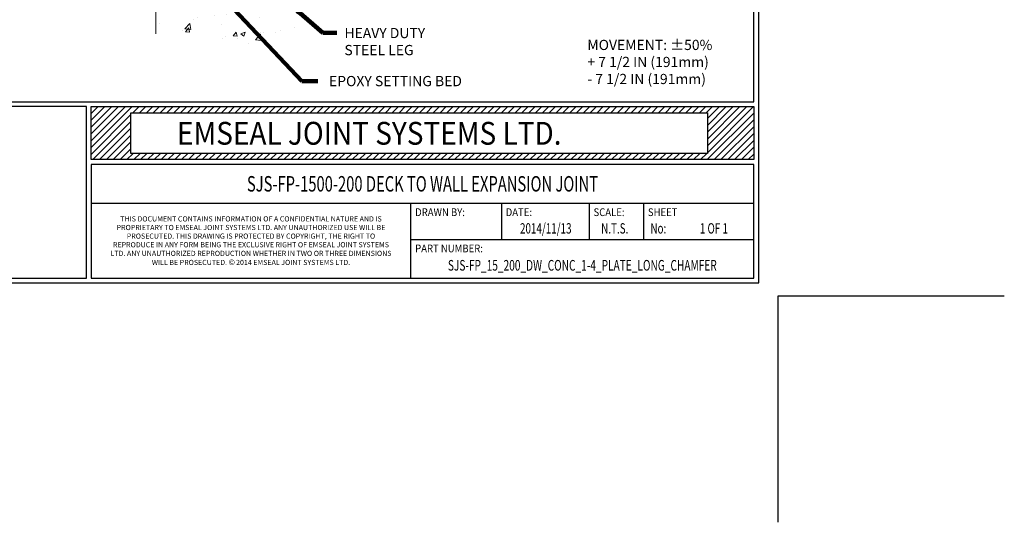
# Model space of a CAD drawing. Extents: x 942 to 3254, y -108 to 1977.
# Drawn here: x 964 to 990, y -108 to -95 of the extents above; entities that cross this region are included whole.
import ezdxf
from ezdxf.enums import TextEntityAlignment as Align

# ---------------------------------------------------------------- set-up
doc = ezdxf.new("R2010")
doc.units = 0
doc.header["$LTSCALE"] = 5
doc.header["$MEASUREMENT"] = 0
doc.layers.get('0').update_dxf_attribs({"color": 200, "linetype": 'CONTINUOUS'})
doc.layers.get('DEFPOINTS').update_dxf_attribs({"linetype": 'CONTINUOUS'})
for name, color, linetype, lineweight in [('CONCRETE - H', 130, 'CONTINUOUS', 9), ('CONCRETE - L', 132, 'CONTINUOUS', 20), ('TBLOCK-T1', 7, 'CONTINUOUS', 15), ('TBLOCK-T2', 7, 'CONTINUOUS', 18), ('TBLOCK-T3', 241, 'CONTINUOUS', 20), ('TBLOCK-T5', 111, 'CONTINUOUS', 30), ('TEXT - 4', 241, 'CONTINUOUS', 25)]:
    doc.layers.add(name, color=color, linetype=linetype, lineweight=lineweight)
doc.styles.add('ROMANC', font='ROMANC.shx', dxfattribs={"width": 0.7, "height": 3.2})
doc.styles.add('ROMANS', font='romans', dxfattribs={"width": 0.9})
doc.styles.add('ROMANT', font='ROMANT.shx', dxfattribs={"width": 0.9, "height": 6.3})
doc.dimstyles.get("Standard").update_dxf_attribs({"dimtxt": 0.18, "dimasz": 0.18, "dimexe": 0.18, "dimexo": 0.0625, "dimgap": 0.09, "dimtad": 0, "dimtih": 1, "dimtoh": 1, "dimdec": 4, "dimzin": 0, "dimdsep": 46, "dimtxsty": 'Standard', "dimcen": 0.09, "dimadec": 0, "dimazin": 0, "dimtfac": 1, "dimtdec": 4, "dimtofl": 0, "dimtmove": 0, "dimatfit": 3, "dimfxl": 1, "dimtolj": 1, "dimtzin": 0, "dimarcsym": 0})

# ---------------------------------------------------------------- blocks, each defined once
blk = doc.blocks.new('*X548')
at = {"color": 0}
for p, q in [((136.3, 33.06), (144.79, 41.56)), ((136.3, 34.47), (143.38, 41.56)), ((136.3, 35.89), (141.97, 41.56)), ((136.3, 37.3), (140.55, 41.56)), ((136.3, 38.71), (139.14, 41.56)), ((136.3, 40.13), (137.72, 41.56)), ((136.3, 41.54), (136.31, 41.56)), ((144.91, 40.26), (146.21, 41.56)), ((146.32, 40.26), (147.62, 41.56)), ((147.74, 40.26), (149.04, 41.56)), ((149.15, 40.26), (150.45, 41.56)), ((150.56, 40.26), (151.86, 41.56)), ((151.98, 40.26), (153.28, 41.56)), ((153.39, 40.26), (154.69, 41.56)), ((154.81, 40.26), (156.11, 41.56)), ((156.22, 40.26), (157.52, 41.56)), ((157.64, 40.26), (158.94, 41.56)), ((159.05, 40.26), (160.35, 41.56)), ((160.46, 40.26), (161.76, 41.56)), ((161.88, 40.26), (163.18, 41.56)), ((163.29, 40.26), (164.59, 41.56)), ((164.71, 40.26), (166.01, 41.56)), ((166.12, 40.26), (167.42, 41.56)), ((167.54, 40.26), (168.84, 41.56)), ((168.95, 40.26), (170.25, 41.56)), ((170.36, 40.26), (171.66, 41.56)), ((171.78, 40.26), (173.08, 41.56)), ((173.19, 40.26), (174.49, 41.56)), ((174.61, 40.26), (175.91, 41.56)), ((176.02, 40.26), (177.32, 41.56)), ((177.43, 40.26), (178.73, 41.56)), ((178.85, 40.26), (180.15, 41.56)), ((180.26, 40.26), (181.56, 41.56)), ((181.68, 40.26), (182.98, 41.56)), ((183.09, 40.26), (184.39, 41.56)), ((184.51, 40.26), (185.81, 41.56)), ((185.92, 40.26), (187.22, 41.56)), ((187.33, 40.26), (188.63, 41.56)), ((188.75, 40.26), (190.05, 41.56)), ((190.16, 40.26), (191.46, 41.56)), ((191.58, 40.26), (192.88, 41.56)), ((192.99, 40.26), (194.29, 41.56)), ((194.41, 40.26), (195.71, 41.56)), ((195.82, 40.26), (197.12, 41.56)), ((197.23, 40.26), (198.53, 41.56)), ((198.65, 40.26), (199.95, 41.56)), ((200.06, 40.26), (201.36, 41.56)), ((201.48, 40.26), (202.78, 41.56)), ((202.89, 40.26), (204.19, 41.56)), ((204.3, 40.26), (205.6, 41.56)), ((205.72, 40.26), (207.02, 41.56)), ((207.13, 40.26), (208.43, 41.56)), ((208.55, 40.26), (209.85, 41.56)), ((209.96, 40.26), (211.26, 41.56)), ((211.38, 40.26), (212.68, 41.56)), ((212.79, 40.26), (214.09, 41.56)), ((214.2, 40.26), (215.5, 41.56)), ((215.62, 40.26), (216.92, 41.56)), ((217.03, 40.26), (218.33, 41.56)), ((218.45, 40.26), (219.75, 41.56)), ((219.86, 40.26), (221.16, 41.56)), ((221.28, 40.26), (222.58, 41.56)), ((222.69, 40.26), (223.99, 41.56)), ((224.1, 40.26), (225.4, 41.56)), ((225.52, 40.26), (226.82, 41.56)), ((226.93, 40.26), (228.23, 41.56)), ((228.35, 40.26), (229.65, 41.56)), ((229.76, 40.26), (231.06, 41.56)), ((231.17, 40.26), (232.47, 41.56)), ((232.59, 40.26), (233.89, 41.56)), ((234, 40.26), (235.3, 41.56)), ((235.42, 40.26), (236.72, 41.56)), ((236.83, 40.26), (238.13, 41.56)), ((238.25, 40.26), (239.55, 41.56)), ((239.66, 40.26), (240.96, 41.56)), ((241.07, 40.26), (242.37, 41.56)), ((242.49, 40.26), (243.79, 41.56)), ((243.9, 40.26), (245.2, 41.56)), ((245.32, 40.26), (246.62, 41.56)), ((246.73, 40.26), (248.03, 41.56)), ((248.15, 40.26), (249.45, 41.56)), ((249.56, 40.26), (250.86, 41.56)), ((250.97, 40.26), (252.27, 41.56)), ((252.39, 40.26), (253.69, 41.56)), ((253.8, 40.26), (255.1, 41.56)), ((255.22, 40.26), (256.52, 41.56)), ((256.63, 40.26), (257.93, 41.56)), ((258.04, 40.26), (259.34, 41.56)), ((259.46, 40.26), (260.76, 41.56)), ((260.87, 40.26), (262.17, 41.56)), ((262.29, 40.26), (263.59, 41.56)), ((263.7, 40.26), (265, 41.56)), ((263.94, 39.08), (266.42, 41.56)), ((263.94, 37.66), (267.83, 41.56)), ((263.94, 36.25), (269.24, 41.56)), ((263.94, 34.83), (270.66, 41.56)), ((263.94, 33.42), (272.07, 41.56)), ((263.94, 32), (273.49, 41.56)), ((136.3, 31.64), (144.47, 39.82)), ((263.9, 30.56), (273.55, 40.2)), ((265.32, 30.56), (273.55, 38.79)), ((136.62, 30.56), (144.47, 38.41)), ((138.04, 30.56), (144.47, 36.99)), ((266.73, 30.56), (273.55, 37.38)), ((139.45, 30.56), (144.47, 35.58)), ((268.14, 30.56), (273.55, 35.96)), ((140.86, 30.56), (144.47, 34.16)), ((142.28, 30.56), (144.47, 32.75)), ((269.56, 30.56), (273.55, 34.55)), ((270.97, 30.56), (273.55, 33.13)), ((143.69, 30.56), (144.99, 31.86)), ((145.11, 30.56), (146.41, 31.86)), ((146.52, 30.56), (147.82, 31.86)), ((147.94, 30.56), (149.24, 31.86)), ((149.35, 30.56), (150.65, 31.86)), ((150.76, 30.56), (152.06, 31.86)), ((152.18, 30.56), (153.48, 31.86)), ((153.59, 30.56), (154.89, 31.86)), ((155.01, 30.56), (156.31, 31.86)), ((156.42, 30.56), (157.72, 31.86)), ((157.84, 30.56), (159.14, 31.86)), ((159.25, 30.56), (160.55, 31.86)), ((160.66, 30.56), (161.96, 31.86)), ((162.08, 30.56), (163.38, 31.86)), ((163.49, 30.56), (164.79, 31.86)), ((164.91, 30.56), (166.21, 31.86)), ((166.32, 30.56), (167.62, 31.86)), ((167.73, 30.56), (169.03, 31.86)), ((169.15, 30.56), (170.45, 31.86)), ((170.56, 30.56), (171.86, 31.86)), ((171.98, 30.56), (173.28, 31.86)), ((173.39, 30.56), (174.69, 31.86)), ((174.81, 30.56), (176.11, 31.86)), ((176.22, 30.56), (177.52, 31.86)), ((177.63, 30.56), (178.93, 31.86)), ((179.05, 30.56), (180.35, 31.86)), ((180.46, 30.56), (181.76, 31.86)), ((181.88, 30.56), (183.18, 31.86)), ((183.29, 30.56), (184.59, 31.86)), ((184.71, 30.56), (186.01, 31.86)), ((186.12, 30.56), (187.42, 31.86)), ((187.53, 30.56), (188.83, 31.86)), ((188.95, 30.56), (190.25, 31.86)), ((190.36, 30.56), (191.66, 31.86)), ((191.78, 30.56), (193.08, 31.86)), ((193.19, 30.56), (194.49, 31.86)), ((194.6, 30.56), (195.9, 31.86)), ((196.02, 30.56), (197.32, 31.86)), ((197.43, 30.56), (198.73, 31.86)), ((198.85, 30.56), (200.15, 31.86)), ((200.26, 30.56), (201.56, 31.86)), ((201.68, 30.56), (202.98, 31.86)), ((203.09, 30.56), (204.39, 31.86)), ((204.5, 30.56), (205.8, 31.86)), ((205.92, 30.56), (207.22, 31.86)), ((207.33, 30.56), (208.63, 31.86)), ((208.75, 30.56), (210.05, 31.86)), ((210.16, 30.56), (211.46, 31.86)), ((211.58, 30.56), (212.88, 31.86)), ((212.99, 30.56), (214.29, 31.86)), ((214.4, 30.56), (215.7, 31.86)), ((215.82, 30.56), (217.12, 31.86)), ((217.23, 30.56), (218.53, 31.86)), ((218.65, 30.56), (219.95, 31.86)), ((220.06, 30.56), (221.36, 31.86)), ((221.47, 30.56), (222.77, 31.86)), ((222.89, 30.56), (224.19, 31.86)), ((224.3, 30.56), (225.6, 31.86)), ((225.72, 30.56), (227.02, 31.86)), ((227.13, 30.56), (228.43, 31.86)), ((228.55, 30.56), (229.85, 31.86)), ((229.96, 30.56), (231.26, 31.86)), ((231.37, 30.56), (232.67, 31.86)), ((232.79, 30.56), (234.09, 31.86)), ((234.2, 30.56), (235.5, 31.86)), ((235.62, 30.56), (236.92, 31.86)), ((237.03, 30.56), (238.33, 31.86)), ((238.45, 30.56), (239.75, 31.86)), ((239.86, 30.56), (241.16, 31.86)), ((241.27, 30.56), (242.57, 31.86)), ((242.69, 30.56), (243.99, 31.86)), ((244.1, 30.56), (245.4, 31.86)), ((245.52, 30.56), (246.82, 31.86)), ((246.93, 30.56), (248.23, 31.86)), ((248.34, 30.56), (249.64, 31.86)), ((249.76, 30.56), (251.06, 31.86)), ((251.17, 30.56), (252.47, 31.86)), ((252.59, 30.56), (253.89, 31.86)), ((254, 30.56), (255.3, 31.86)), ((255.42, 30.56), (256.72, 31.86)), ((256.83, 30.56), (258.13, 31.86)), ((258.24, 30.56), (259.54, 31.86)), ((259.66, 30.56), (260.96, 31.86)), ((261.07, 30.56), (262.37, 31.86)), ((262.49, 30.56), (263.79, 31.86)), ((272.39, 30.56), (273.55, 31.72))]:
    blk.add_line(p, q, dxfattribs=at)

msp = doc.modelspace()

# ---------------------------------------------------------------- hatches: boundary and pattern name
at = {"layer": 'CONCRETE - H'}
h = msp.add_hatch(dxfattribs=at)
h.set_pattern_fill('AR-CONC', color=256, scale=0.175, style=0)
h.set_pattern_definition([(50, (0, 0), (1.2552053, -0.1098162), [0.13125, -1.44375]), (355, (0, 0), (-0.2428148, 1.3163362), [0.105, -1.155]), (100.45144, (0.1046, -0.0092), (1.0123905, 1.20652), [0.1115453, -1.2269987]), (46.1842, (0, 0.35), (1.8676723, -0.2896587), [0.196875, -2.165625]), (96.63564, (0.1556, 0.3259), (1.6356584, 1.7047076), [0.167318, -1.840499]), (351.18416, (0, 0.35), (1.6356584, 1.7047076), [0.1575, -1.7325]), (21, (0.175, 0.2625), (1.0445873, -0.7045831), [0.13125, -1.44375]), (326, (0.175, 0.2625), (0.4258018, 1.2690126), [0.105, -1.155]), (71.45144, (0.262, 0.2038), (1.4703892, 0.5644295), [0.1115453, -1.2269987]), (37.5, (0, 0), (0.02127975, 0.58256424), [0, -1.141, 0, -1.1725, 0, -1.159375]), (7.5, (0, 0), (0.4603717, 0.6902205), [0, -0.6685, 0, -1.11475, 0, -0.441875]), (327.5, (-0.39025, 0), (0.93418926, -0.03947103), [0, -0.4375, 0, -1.365, 0, -1.81125]), (317.5, (-0.56525, 0), (1.0205758, 0.1751837), [0, -0.56875, 0, -0.9065, 0, -1.28625])])
edge = h.paths.add_edge_path()
edge.add_line((974.77231, -93.12723), (971.06682, -93.12723))
edge.add_line((971.06682, -93.12723), (971.06682, -93.94291))
edge.add_line((971.06682, -93.94291), (970.80124, -93.86974))
edge.add_line((970.80124, -93.86974), (970.91149, -93.97318))
edge.add_line((970.91149, -93.97318), (970.59934, -93.92408))
edge.add_line((970.59934, -93.92408), (970.59934, -93.12723))
edge.add_line((970.59934, -93.12723), (967.6611, -93.12723))
edge.add_line((967.6611, -93.12723), (967.6611, -95.14058))
edge.add_spline(control_points=[(967.6611, -95.14058), (968.12219, -95.12286), (969.07492, -95.08046), (970.89956, -95.77768), (972.21509, -93.78043), (974.55532, -94.27335), (974.73509, -93.32386), (974.77231, -93.12723)], knot_values=[0, 0, 0, 0, 1.39754295, 2.88855717, 5.20680423, 7.35299334, 7.91349535, 7.91349535, 7.91349535, 7.91349535], degree=3, periodic=0)
h.paths.add_polyline_path([(973.20661, -94.61624), (977.29904, -94.61624), (977.29904, -93.76124), (973.20661, -93.76124)], flags=9)

# ---------------------------------------------------------------- linework, layer by layer
at = {"layer": 'CONCRETE - L'}
msp.add_line((967.6611, -93.12723), (967.6611, -95.14058), dxfattribs=at)
at = {"layer": 'DEFPOINTS'}
for p, q in [((984.11018, -108.04765), (984.11018, -102.06757)), ((984.11018, -102.06757), (990.09026, -102.06757))]:
    msp.add_line(p, q, dxfattribs=at)
at = {"layer": 'TBLOCK-T5'}
for p, q in [((965.95503, -99.61649), (983.46999, -99.61649)), ((974.40311, -101.59825), (974.40311, -99.61649)), ((976.79651, -99.61649), (976.79651, -100.57357)), ((979.11791, -99.61649), (979.11791, -100.57357)), ((980.55496, -99.61649), (980.55496, -100.57357)), ((974.40311, -100.57357), (983.46999, -100.57357))]:
    msp.add_line(p, q, dxfattribs=at)
for points in [[(983.5976, -75.27682), (948.43474, -75.27682), (948.43474, -101.72586), (983.5976, -101.72586)], [(983.46999, -96.93668), (983.46999, -75.40443), (948.56235, -75.40443), (948.56235, -96.93668)], [(965.82742, -101.59825), (965.82742, -97.06429), (948.56235, -97.06429), (948.56235, -101.59825)], [(983.46999, -98.468), (965.95503, -98.468), (965.95503, -97.06429), (983.46999, -97.06429)], [(982.2432, -98.30211), (966.99839, -98.30211), (966.99839, -97.23018), (982.2432, -97.23018)], [(983.46999, -98.59561), (965.95503, -98.59561), (965.95503, -101.59825), (983.46999, -101.59825)]]:
    msp.add_lwpolyline(points, close=True, dxfattribs=at)

# ---------------------------------------------------------------- block references
at = {"layer": 'TBLOCK-T5', "xscale": 0.1276101618499646, "yscale": 0.1276101618499646, "zscale": 0.1276101618499646}
msp.add_blockref('*X548', (948.56235, -102.36724), dxfattribs=at)

# ---------------------------------------------------------------- texts
at = {"layer": 'TBLOCK-T1', "insert": (970.17907, -100.60737), "char_height": 0.1366875, "width": 7.6198323, "attachment_point": 5, "style": 'ROMANS'}
msp.add_mtext('THIS DOCUMENT CONTAINS INFORMATION OF A CONFIDENTIAL NATURE AND IS PROPRIETARY TO EMSEAL JOINT SYSTEMS LTD. ANY UNAUTHORIZED USE WILL BE PROSECUTED. THIS DRAWING IS PROTECTED BY COPYRIGHT, THE RIGHT TO REPRODUCE IN ANY FORM BEING THE EXCLUSIVE RIGHT OF EMSEAL JOINT SYSTEMS LTD. ANY UNAUTHORIZED REPRODUCTION WHETHER IN TWO OR THREE DIMENSIONS WILL BE PROSECUTED. {\\fArial|b0|i0|c0|p34;\\H1.0833x;©\\fMS Shell Dlg 2|b0|i0|c0|p0;\\H0.65385x; \\Fromans|c0;\\H1.4118x;2014 EMSEAL JOINT SYSTEMS LTD.}', dxfattribs=at)
at = {"layer": 'TBLOCK-T2', "style": 'ROMANS', "width": 0.9}
for s, height, p in [('DRAWN BY:', 0.205031, (974.51814, -99.95816)), ('DATE:', 0.205031, (976.91153, -99.95816)), ('SCALE:', 0.205031, (979.23293, -99.95816)), ('SHEET ', 0.205031, (980.66999, -99.95816)), ('PART NUMBER:', 0.2050313, (974.51814, -100.91524))]:
    msp.add_text(s, height=height, dxfattribs=at).set_placement(p)
at = {"layer": 'TBLOCK-T3', "style": 'ROMANC', "width": 0.7}
for s, height, p in [('SJS-FP-1500-200 DECK TO WALL EXPANSION JOINT', 0.4083525, (974.71251, -99.10605)), ('SJS-FP_15_200_DW_CONC_1-4_PLATE_LONG_CHAMFER', 0.2808, (978.93655, -101.25846))]:
    msp.add_text(s, height=height, dxfattribs=at).set_placement(p, align=Align.MIDDLE_CENTER)
for s, p in [('2014/11/13', (977.97049, -100.41946)), ('1 OF 1', (982.41344, -100.41946))]:
    msp.add_text(s, height=0.273375, dxfattribs=at).set_placement(p, align=Align.CENTER)
for s, p in [('N.T.S.', (979.43427, -100.41946)), ('No:', (980.73556, -100.41946))]:
    msp.add_text(s, height=0.273375, dxfattribs=at).set_placement(p)
at = {"layer": 'TBLOCK-T5', "style": 'ROMANT', "width": 0.9}
msp.add_text('EMSEAL JOINT SYSTEMS LTD.', height=0.602958, dxfattribs=at).set_placement((968.22294, -98.07285))
at = {"layer": 'TEXT - 4', "char_height": 0.27, "attachment_point": 1, "style": 'ROMANS'}
for s, width, insert in [('HEAVY DUTY\\PSTEEL LEG', 4.5542459, (972.64866, -94.98752)), ('EPOXY SETTING BED', 5.1103772, (972.24142, -96.25695))]:
    msp.add_mtext_dynamic_manual_height_columns(s, width=width, gutter_width=90, heights=[0], dxfattribs=dict(at, insert=insert))
at = {"layer": 'TEXT - 4', "insert": (979.0692, -95.30186), "char_height": 0.27, "attachment_point": 1, "style": 'ROMANS'}
msp.add_mtext('MOVEMENT: ±50%\\P^I^I+ 7 1/2 IN (191mm)\\P^I^I- 7 1/2 IN (191mm)', dxfattribs=at)

# ---------------------------------------------------------------- leaders
at = {"layer": 'TEXT - 4'}
for points in [[(969.42003, -92.79881), (972.08085, -95.11938), (972.44838, -95.11938)], [(968.2934, -92.96805), (971.51844, -96.39856), (971.94639, -96.39856)]]:
    msp.add_leader(points, dimstyle='Standard', override={"dimtxt": 0.7, "dimasz": 0.27, "dimexe": 0.5, "dimexo": 0.5, "dimtih": 0, "dimtoh": 0, "dimtxsty": 'ROMANS', "dimdle": 0.05, "dimclrd": 256, "dimclre": 256, "dimclrt": 256, "dimtfac": 0.3, "dimlwd": 65535, "dimlwe": 65535}, dxfattribs=at)

doc.saveas('drawing.dxf')
